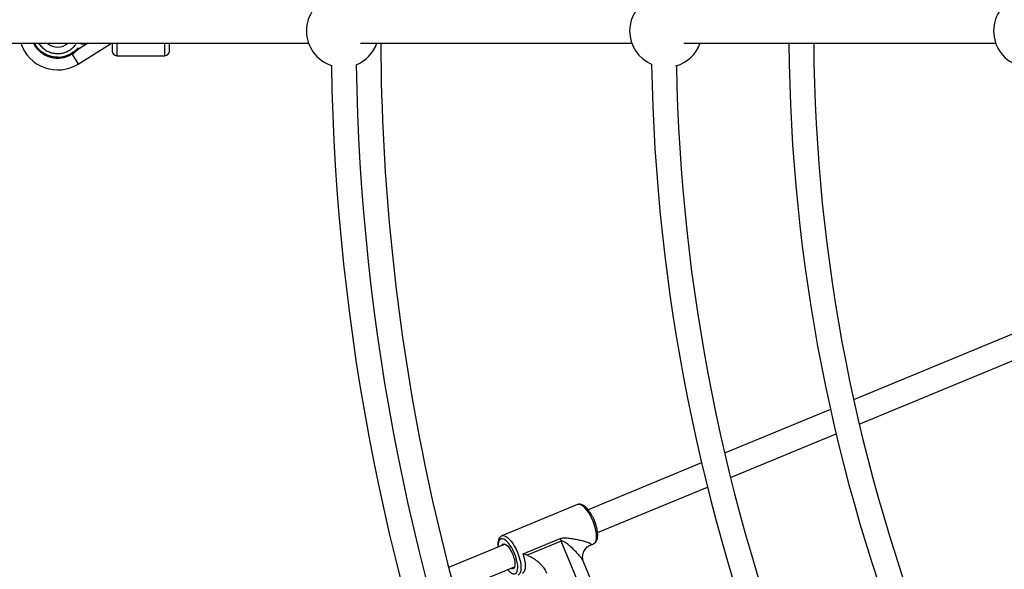
# Model space of a CAD drawing. Units: millimetres. Extents: x -5046 to 5046, y -5046 to 5046.
# Drawn here: x -1626 to -989, y -348 to 7 of the extents above; entities that cross this region are included whole.
import ezdxf

# ---------------------------------------------------------------- set-up
doc = ezdxf.new("R2010")
doc.units = ezdxf.units.MM

msp = doc.modelspace()

# ---------------------------------------------------------------- linework, layer by layer
at = {"color": 8, "linetype": 'Continuous', "lineweight": 25}
for p, q in [((-1644.71, -8), (-1439.15, -8)), ((-1587.2, -11.41), (-1588.5, -11.41)), ((-1588.1, -21.39), (-1567.2, -8.32)), ((-1581.75, -8), (-1587.2, -11.41)), ((-1586.48, -8), (-1586.49, -8.35)), ((-1586.49, -8.35), (-1583.01, -8.5)), ((-1585.02, -8.06), (-1586.47, -8)), ((-1585.01, -8), (-1585.02, -8.06)), ((-1584.68, -8.08), (-1584.67, -8)), ((-1583, -8.15), (-1584.68, -8.08)), ((-1583.01, -8.5), (-1583, -8.15)), ((-1529.09, -8), (-1439.15, -8)), ((-1526.09, -8), (-1526.09, -8)), ((-1405.44, -8), (-1230.09, -8)), ((-1392.47, -8), (-1230.09, -8)), ((-1196.39, -8), (-994.77, -8)), ((-1185.9, -8), (-1128.47, -8)), ((-1112.47, -8), (-994.77, -8)), ((-1592.45, -14.43), (-1588.1, -21.39)), ((-1563.09, -16), (-1532.09, -16)), ((-961.07, -186.49), (-1086.63, -238.5)), ((-1083.03, -254.33), (-957.83, -202.47)), ((-1101.64, -244.72), (-1170.06, -273.06)), ((-1166.27, -288.81), (-1098.01, -260.53)), ((-1185.04, -279.26), (-1258.39, -309.65)), ((-1252.29, -324.44), (-1181.22, -295)), ((-1265.24, -306.31), (-1314.11, -326.56)), ((-1314.11, -326.56), (-1314.04, -326.53)), ((-1300.33, -338.22), (-1276.44, -328.32)), ((-1275.84, -329.93), (-1297.81, -339.03)), ((-1312.06, -331.88), (-1348.57, -347)), ((-1256.89, -332.51), (-1254.75, -331.63)), ((-1201.06, -488.84), (-1261.34, -343.31)), ((-1344.45, -362.61), (-1305.94, -346.66))]:
    msp.add_line(p, q, dxfattribs=at)
at = {"color": 1, "linetype": 'Continuous', "lineweight": 25}
for p, q in [((-1567.4, -8), (-1567.2, -8.32)), ((-1563.09, -8), (-1563.09, -16)), ((-1532.09, -16), (-1532.09, -8)), ((-1208.71, -492), (-1275.84, -329.93))]:
    msp.add_line(p, q, dxfattribs=at)
at = {"color": 1, "linetype": 'Continuous', "lineweight": 25, "flags": 128}
for points in [[(-1255.18, -316.98), (-1256.09, -314.97), (-1257.09, -313.07), (-1258.17, -311.32), (-1259.3, -309.77), (-1260.44, -308.46), (-1261.58, -307.42), (-1262.67, -306.68), (-1263.69, -306.26), (-1264.62, -306.17), (-1265.24, -306.31)], [(-1254.75, -331.63), (-1254.21, -331.3), (-1253.62, -330.57), (-1253.2, -329.55), (-1252.95, -328.26), (-1252.88, -326.72), (-1253, -324.98), (-1253.3, -323.09), (-1253.77, -321.09), (-1254.4, -319.03), (-1255.18, -316.98)], [(-1305.87, -337.97), (-1306.72, -336.09), (-1307.67, -334.32), (-1308.69, -332.7), (-1309.75, -331.29), (-1310.83, -330.11), (-1311.88, -329.22), (-1312.89, -328.63), (-1313.81, -328.36), (-1314.64, -328.41), (-1315.33, -328.79), (-1315.87, -329.49), (-1316.25, -330.48), (-1316.46, -331.74), (-1316.48, -333.23), (-1316.45, -333.7)], [(-1314.04, -326.53), (-1313.5, -326.41), (-1312.57, -326.5), (-1311.54, -326.93), (-1310.45, -327.67), (-1309.32, -328.71), (-1308.17, -330.02), (-1307.05, -331.57), (-1305.97, -333.32), (-1304.96, -335.22), (-1304.06, -337.22)], [(-1304.06, -337.22), (-1303.28, -339.28), (-1302.64, -341.33), (-1302.17, -343.33), (-1301.87, -345.23), (-1301.76, -346.96), (-1301.82, -348.5), (-1302.07, -349.8), (-1302.5, -350.82), (-1303.09, -351.54), (-1303.65, -351.88)], [(-1310.33, -348.48), (-1310.02, -348.83), (-1308.95, -349.87), (-1307.91, -350.61), (-1306.94, -351.04), (-1306.07, -351.15), (-1305.31, -350.93), (-1304.69, -350.39), (-1304.22, -349.54), (-1303.93, -348.41), (-1303.82, -347.04), (-1303.88, -345.45), (-1304.13, -343.69), (-1304.56, -341.83), (-1305.14, -339.9), (-1305.87, -337.97)], [(-1300.72, -350.67), (-1300.34, -350.46), (-1299.71, -349.8), (-1299.24, -348.82), (-1298.95, -347.54), (-1298.85, -346.01), (-1298.94, -344.26), (-1299.23, -342.35), (-1299.69, -340.31), (-1300.33, -338.22)]]:
    msp.add_lwpolyline(points, dxfattribs=at)
at = {"color": 8, "linetype": 'Continuous', "lineweight": 25, "flags": 128}
for points in [[(-1314.37, -332.84), (-1314.12, -332.33), (-1313.61, -331.83), (-1312.96, -331.66), (-1312.2, -331.82), (-1311.35, -332.3), (-1310.46, -333.09), (-1309.55, -334.15), (-1308.66, -335.44), (-1307.84, -336.91), (-1307.11, -338.49)], [(-1307.11, -338.49), (-1306.51, -340.12), (-1306.05, -341.74), (-1305.77, -343.28), (-1305.66, -344.67), (-1305.74, -345.86), (-1305.99, -346.8), (-1306.42, -347.46), (-1307, -347.79), (-1307.71, -347.8), (-1308.25, -347.62)]]:
    msp.add_lwpolyline(points, dxfattribs=at)
at = {"color": 8, "linetype": 'Continuous', "lineweight": 25}
msp.add_circle((0, 0), 4800, dxfattribs=at)
for centre, radius, start, end in [((-1417.05, 0), 23.5, 108.03262, 251.96738), ((-1207.99, 0), 23.5, 112.71382, 247.28618), ((-972.67, 0), 23.5, 104.9489, 255.0511), ((-1601.41, -0.1), 25.1, 198.33959, 302.00538), ((-1601.41, -0.1), 17.5, 206.82691, 302.00538), ((-1606.41, 7.9), 26.93, 302.00538, 311.67676), ((-1566.09, -10.1), 2.1, 90, 122.00538), ((-1417.05, 0), 23.5, 291.79472, 340.09071), ((0.01, 0), 1392.5, 180.32917, 202.17083), ((-1207.99, 0), 23.5, 285.97482, 340.09071), ((0.01, 0), 1128.5, 180.40618, 201.74856), ((0.01, 0), 1112.5, 180.41202, 201.73775), ((-1563.09, -13), 3, 180, 270), ((-1532.09, -13), 3, 270, 360), ((0, 0), 1424.5, 180.89882, 201.60125), ((0, 0), 1408.5, 180.88775, 201.61236), ((0.01, 0), 1408.5, 180.88755, 201.61225), ((0, 0), 1217.5, 181.01538, 201.48469), ((0, 0), 1201.5, 181.07412, 201.426), ((0, 0), 1672.5, 191.36788, 195.549), ((-1251.82, -319.97), 26, 198.7332, 202.50946)]:
    msp.add_arc(centre, radius, start, end, dxfattribs=at)
at = {"color": 1, "linetype": 'Continuous', "lineweight": 25}
msp.add_arc((-1601.41, -0.1), 10.35, 229.7222, 310.27755, dxfattribs=at)
for points, knots in [([(-1601.41, -17), (-1602.31, -16.96), (-1604.13, -16.88), (-1606.33, -16.31), (-1608.03, -15.67), (-1609.26, -15.09), (-1610.44, -14.41), (-1611.68, -13.56), (-1612.94, -12.5), (-1614.68, -10.72), (-1615.67, -9.1), (-1616.34, -8)], [0, 0, 0, 0, 0.148372, 0.296745, 0.370895, 0.445238, 0.519548, 0.59373, 0.691429, 0.789206, 1, 1, 1, 1]), ([(-1613.58, -8), (-1613.58, -8.02), (-1613.11, -8.92), (-1611.71, -10.42), (-1609.44, -12.33), (-1606.82, -13.67), (-1604.12, -14.48), (-1602.29, -14.57), (-1601.41, -14.62)], [0, 0, 0, 0, 0.003632, 0.210934, 0.418236, 0.621231, 0.816122, 1, 1, 1, 1]), ([(-1601.41, -14.62), (-1600.58, -14.58), (-1598.87, -14.49), (-1596.34, -13.79), (-1593.89, -12.63), (-1591.68, -10.97), (-1590.12, -9.4), (-1589.48, -8.3), (-1589.3, -8)], [0, 0, 0, 0, 0.173059, 0.355035, 0.543481, 0.735336, 0.927192, 1, 1, 1, 1]), ([(-1261.35, -343.29), (-1261.35, -343.28), (-1261.45, -342.96), (-1262.03, -341.98), (-1263.13, -340.37), (-1265.02, -338.12), (-1267.52, -335.5), (-1270.33, -332.9), (-1272.75, -330.99), (-1274.33, -330.02), (-1275.26, -329.82), (-1275.62, -329.85), (-1275.78, -329.91), (-1275.84, -329.93)], [0, 0, 0, 0, 0.001189, 0.085645, 0.214705, 0.346923, 0.539615, 0.73551, 0.866338, 0.950828, 0.976857, 0.991968, 1, 1, 1, 1])]:
    msp.add_open_spline(points, degree=3, knots=knots, dxfattribs=at)
at = {"color": 8, "linetype": 'Continuous', "lineweight": 25}
for points, knots in [([(-1588.5, -11.41), (-1588.65, -11.55), (-1588.96, -11.83), (-1589.4, -12.21), (-1589.88, -12.61), (-1590.56, -13.14), (-1591.35, -13.72), (-1592.04, -14.18), (-1592.36, -14.38), (-1592.45, -14.43)], [0, 0, 0, 0, 0.125011, 0.250008, 0.348496, 0.500014, 0.771787, 0.938454, 1, 1, 1, 1]), ([(-1587.2, -11.41), (-1587.25, -11.44), (-1587.36, -11.51), (-1587.51, -11.6), (-1587.66, -11.69), (-1587.8, -11.78), (-1587.95, -11.88), (-1588.11, -11.98), (-1588.26, -12.07), (-1588.36, -12.13), (-1588.42, -12.17), (-1588.46, -12.2), (-1588.49, -12.22), (-1588.5, -12.22), (-1588.5, -12.22)], [0, 0, 0, 0, 0.106889, 0.20989, 0.309244, 0.405221, 0.498121, 0.632018, 0.748269, 0.815193, 0.873883, 0.920176, 0.961427, 1, 1, 1, 1]), ([(-1588.5, -12.22), (-1588.5, -12.22), (-1588.5, -12.22), (-1588.5, -12.2), (-1588.5, -12.18), (-1588.5, -12.15), (-1588.5, -12.11), (-1588.5, -12.06), (-1588.5, -12), (-1588.5, -11.92), (-1588.5, -11.82), (-1588.5, -11.69), (-1588.5, -11.55), (-1588.5, -11.46), (-1588.5, -11.41)], [0, 0, 0, 0, 0.055216, 0.111763, 0.170088, 0.230598, 0.29365, 0.359559, 0.428593, 0.500978, 0.617675, 0.750141, 0.859699, 1, 1, 1, 1]), ([(-1566.09, -8), (-1566.09, -8.32), (-1566.09, -9.19), (-1566.09, -10.41), (-1566.09, -11.58), (-1566.09, -12.7), (-1566.09, -12.88), (-1566.09, -13)], [0, 0, 0, 0, 0.104815, 0.29138, 0.477944, 0.660632, 1, 1, 1, 1]), ([(-1529.09, -13), (-1529.09, -12.88), (-1529.09, -12.7), (-1529.09, -11.58), (-1529.09, -10.41), (-1529.09, -9.19), (-1529.09, -8.32), (-1529.09, -8)], [0, 0, 0, 0, 0.339368, 0.522056, 0.70862, 0.895185, 1, 1, 1, 1]), ([(-1254.32, -316.62), (-1254.46, -316.29), (-1254.87, -315.33), (-1255.63, -313.79), (-1256.61, -312.08), (-1257.67, -310.51), (-1258.77, -309.12), (-1259.92, -307.94), (-1261.11, -307), (-1262.26, -306.37), (-1263.37, -306.06), (-1264.38, -306.03), (-1264.97, -306.24), (-1265.25, -306.33)], [0, 0, 0, 0, 0.052056, 0.150991, 0.250194, 0.349861, 0.450341, 0.552123, 0.655855, 0.761987, 0.849464, 0.929496, 1, 1, 1, 1]), ([(-1254.75, -331.61), (-1254.7, -331.6), (-1254.33, -331.49), (-1253.75, -331.02), (-1253.08, -330.24), (-1252.6, -329.24), (-1252.28, -328.01), (-1252.13, -326.55), (-1252.18, -324.88), (-1252.4, -323.08), (-1252.79, -321.2), (-1253.33, -319.28), (-1253.87, -317.74), (-1254.22, -316.86), (-1254.32, -316.62)], [0, 0, 0, 0, 0.011675, 0.092963, 0.17375, 0.259683, 0.354617, 0.456765, 0.560146, 0.6621, 0.762785, 0.862639, 0.962023, 1, 1, 1, 1]), ([(-1313.98, -326.54), (-1314.06, -326.56), (-1314.46, -326.66), (-1315.08, -327.13), (-1315.76, -327.9), (-1316.25, -328.9), (-1316.58, -330.11), (-1316.72, -331.57), (-1316.73, -332.81), (-1316.63, -333.59), (-1316.61, -333.76)], [0, 0, 0, 0, 0.031465, 0.168271, 0.303865, 0.447643, 0.606417, 0.777693, 0.951499, 1, 1, 1, 1]), ([(-1276.44, -328.32), (-1276.16, -328.21), (-1275.87, -328.11), (-1275.28, -327.96), (-1274.98, -327.91), (-1274.07, -327.8), (-1273.47, -327.79), (-1272.28, -327.83), (-1271.69, -327.87), (-1270.52, -327.99), (-1269.94, -328.07), (-1268.22, -328.32), (-1267.11, -328.52), (-1264.97, -328.94), (-1263.94, -329.17), (-1261.97, -329.66), (-1261.03, -329.91), (-1259.33, -330.43), (-1258.56, -330.7), (-1257.76, -331.04), (-1257.61, -331.11), (-1257.33, -331.25), (-1257.21, -331.32), (-1256.86, -331.53), (-1256.68, -331.66), (-1256.51, -331.86), (-1256.47, -331.93), (-1256.44, -332.06), (-1256.44, -332.12), (-1256.49, -332.24), (-1256.53, -332.3), (-1256.68, -332.41), (-1256.77, -332.46), (-1256.89, -332.51)], [0, 0, 0, 0, 0.03125, 0.03125, 0.0625, 0.0625, 0.125, 0.125, 0.1875, 0.1875, 0.25, 0.25, 0.375, 0.375, 0.5, 0.5, 0.625, 0.625, 0.75, 0.75, 0.78125, 0.78125, 0.8125, 0.8125, 0.875, 0.875, 0.90625, 0.90625, 0.9375, 0.9375, 0.96875, 0.96875, 1, 1, 1, 1]), ([(-1261.34, -343.28), (-1261.4, -343.13), (-1261.59, -342.7), (-1261.81, -341.78), (-1261.95, -340.5), (-1261.87, -339.05), (-1261.5, -337.47), (-1260.81, -335.96), (-1259.92, -334.69), (-1258.92, -333.7), (-1257.96, -333.01), (-1257.25, -332.63), (-1256.97, -332.53), (-1256.91, -332.51)], [0, 0, 0, 0, 0.051418, 0.147915, 0.236643, 0.338195, 0.461581, 0.579452, 0.690305, 0.794376, 0.891294, 0.98028, 1, 1, 1, 1]), ([(-1297.81, -339.03), (-1297.47, -339.14), (-1297.14, -339.27), (-1296.48, -339.56), (-1296.16, -339.71), (-1295.2, -340.2), (-1294.57, -340.56), (-1293.35, -341.32), (-1292.75, -341.73), (-1291.58, -342.61), (-1291.01, -343.06), (-1289.92, -344.03), (-1289.39, -344.54), (-1288.64, -345.34), (-1288.39, -345.62), (-1287.92, -346.18), (-1287.69, -346.47), (-1286.57, -347.96), (-1285.81, -349.24), (-1285.24, -350.62)], [0, 0, 0, 0, 0.0625, 0.0625, 0.125, 0.125, 0.25, 0.25, 0.375, 0.375, 0.5, 0.5, 0.625, 0.625, 0.6875, 0.6875, 0.75, 0.75, 1, 1, 1, 1])]:
    msp.add_open_spline(points, degree=3, knots=knots, dxfattribs=at)
for points in [[(-1588.5, -12.22), (-1588.5, -12.22), (-1588.5, -12.22), (-1588.5, -12.22)], [(-1601.41, -17), (-1598.24, -17), (-1595.14, -16.11), (-1592.45, -14.43)], [(-1297.81, -339.03), (-1298.67, -338.75), (-1299.51, -338.48), (-1300.33, -338.22)]]:
    msp.add_open_spline(points, degree=3, dxfattribs=at)

doc.saveas('drawing.dxf')
